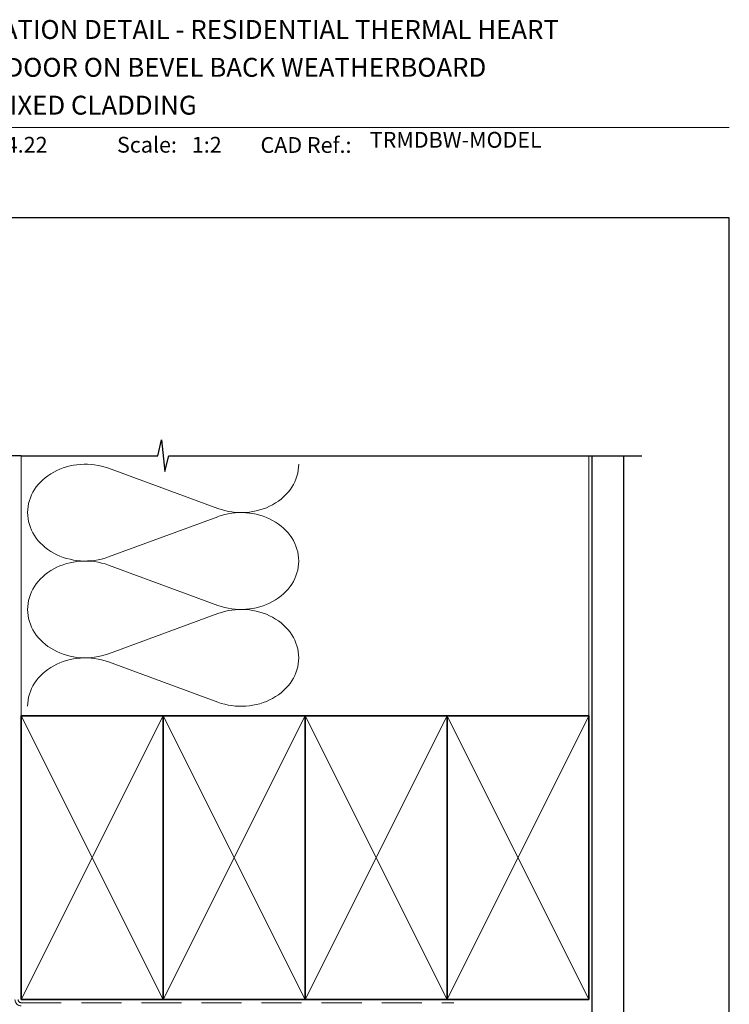
# Model space of a CAD drawing. Units: millimetres. Extents: x 23 to 1863, y -1004 to 568.
# Drawn here: x 1267 to 1492, y 250 to 562 of the extents above; entities that cross this region are included whole.
import ezdxf

# ---------------------------------------------------------------- set-up
doc = ezdxf.new("R2010")
doc.units = ezdxf.units.MM
doc.header["$MEASUREMENT"] = 0
doc.linetypes.add('DASHED', pattern=[19.05, 12.7, -6.35])
doc.layers.get('Defpoints').update_dxf_attribs({"color": 1})
doc.layers.add('APL Joinery', color=2, linetype='Continuous')
doc.styles.add('Arial-Bold', font='arialbd.ttf')
doc.styles.add('Arial-Regular', font='arial.ttf')

msp = doc.modelspace()

# ---------------------------------------------------------------- linework, layer by layer
at = {"layer": 'APL Joinery', "color": 9, "ltscale": 0.7}
for p, q in [((1310.92, 424.14), (1312.17, 429.14)), ((1312.17, 429.14), (1313.17, 419.14)), ((1267.67, 424.14), (1310.92, 424.14)), ((1313.17, 419.14), (1314.42, 424.14)), ((1314.42, 424.14), (1464.46, 424.14))]:
    msp.add_line(p, q, dxfattribs=at)
at = {"layer": 'APL Joinery', "color": 250, "lineweight": 13}
for p, q in [((1267.67, 341.67), (1267.67, 424.14)), ((1447.67, 341.67), (1447.67, 424.14))]:
    msp.add_line(p, q, dxfattribs=at)
at = {"layer": 'APL Joinery', "color": 7, "lineweight": 25}
for p, q in [((1448.67, 235.67), (1448.67, 424.14)), ((1458.67, 424.14), (1458.67, 235.67))]:
    msp.add_line(p, q, dxfattribs=at)
at = {"layer": 'APL Joinery', "color": 250, "lineweight": 5}
for p, q in [((1295.29, 420.17), (1330.04, 407.39)), ((1330.04, 404.81), (1295.29, 392.04)), ((1295.29, 389.46), (1330.04, 376.68)), ((1330.04, 374.1), (1295.29, 361.33)), ((1295.29, 358.75), (1330.04, 345.97)), ((1267.67, 251.67), (1312.67, 341.67)), ((1267.67, 341.67), (1312.67, 251.67)), ((1312.67, 251.67), (1357.67, 341.67)), ((1312.67, 341.67), (1357.67, 251.67)), ((1402.67, 251.67), (1357.67, 341.67)), ((1402.67, 341.67), (1357.67, 251.67)), ((1447.67, 251.67), (1402.67, 341.67)), ((1447.67, 341.67), (1402.67, 251.67))]:
    msp.add_line(p, q, dxfattribs=at)
at = {"layer": 'APL Joinery', "color": 7, "lineweight": 35}
for p, q in [((1267.67, 251.67), (1267.67, 341.67)), ((1267.67, 341.67), (1312.67, 341.67)), ((1312.67, 251.67), (1312.67, 341.67)), ((1312.67, 341.67), (1357.67, 341.67)), ((1312.67, 341.67), (1312.67, 251.67)), ((1357.67, 341.67), (1357.67, 251.67)), ((1402.67, 341.67), (1357.67, 341.67)), ((1357.67, 341.67), (1357.67, 251.67)), ((1402.67, 251.67), (1402.67, 341.67)), ((1447.67, 341.67), (1402.67, 341.67)), ((1402.67, 341.67), (1402.67, 251.67)), ((1447.67, 251.67), (1447.67, 341.67)), ((1312.67, 251.67), (1267.67, 251.67)), ((1357.67, 251.67), (1312.67, 251.67)), ((1357.67, 251.67), (1402.67, 251.67)), ((1402.67, 251.67), (1447.67, 251.67))]:
    msp.add_line(p, q, dxfattribs=at)
at = {"layer": 'APL Joinery', "color": 7, "lineweight": -2}
for p, q in [((1312.67, 251.67), (1312.67, 341.67)), ((1312.67, 341.67), (1312.67, 341.67)), ((1312.67, 341.67), (1312.67, 251.67)), ((1312.67, 251.67), (1312.67, 251.67))]:
    msp.add_line(p, q, dxfattribs=at)
at = {"layer": 'APL Joinery', "color": 250}
msp.add_line((1312.67, 251.67), (1312.67, 341.67), dxfattribs=at)
msp.add_line((1312.67, 251.67), (1312.67, 341.67), dxfattribs=at)
at = {"layer": 'APL Joinery', "color": 8, "linetype": 'DASHED', "lineweight": 5}
msp.add_line((1267.67, 250.67), (1404.79, 250.67), dxfattribs=at)
at = {"layer": 'APL Joinery', "color": 7, "lineweight": 9}
msp.add_lwpolyline([(1222.17, 528.23), (1492.19, 528.23)], dxfattribs=at)
at = {"layer": 'APL Joinery', "color": 9}
msp.add_lwpolyline([(1267.67, 424.14), (1245.87, 424.14)], dxfattribs=at)
at = {"layer": 'APL Joinery', "color": 7, "linetype": 'DASHED', "lineweight": 13, "ltscale": 0.8}
msp.add_arc((1267.67, 251.67), 2, 180, 270, dxfattribs=at)
at = {"layer": 'APL Joinery', "color": 8, "linetype": 'DASHED', "lineweight": 5}
msp.add_arc((1267.67, 251.67), 1, 180, 270, dxfattribs=at)
at = {"layer": 'APL Joinery', "color": 250, "lineweight": 5}
for centre, major_axis, start_param, end_param in [((1287.96, 406.1), (18.29, 0), 1.158003, 3.141592), ((1287.96, 375.39), (18.29, 0), 1.158003, 3.141592), ((1287.96, 344.68), (-18.29, 0), 4.299595, 6.283185)]:
    msp.add_ellipse(centre, major_axis=major_axis, ratio=0.839632, start_param=start_param, end_param=end_param, dxfattribs=at)
at = {"layer": 'APL Joinery', "color": 250, "lineweight": 5, "extrusion": (0, 0, -1)}
for centre, major_axis, start_param, end_param in [((1337.37, 421.46), (-18.29, 0), 3.141593, 5.125182), ((1287.96, 406.1), (-18.29, 0), 4.299595, 6.283185), ((1337.37, 390.75), (18.29, 0), 4.299596, 6.283185), ((1337.37, 390.75), (-18.29, 0), 3.141593, 5.125182), ((1287.96, 375.39), (-18.29, 0), 4.299595, 6.283185), ((1337.37, 360.04), (18.29, 0), 4.299596, 6.283185), ((1337.37, 360.04), (-18.29, 0), 3.141593, 5.125182)]:
    msp.add_ellipse(centre, major_axis=major_axis, ratio=0.839632, start_param=start_param, end_param=end_param, dxfattribs=at)
at = {"layer": 'Defpoints', "color": 8}
msp.add_lwpolyline([(1136.19, 19.3), (1492.19, 19.3), (1492.19, 499.58), (1136.19, 499.58)], close=True, dxfattribs=at)

# ---------------------------------------------------------------- texts
at = {"layer": 'APL Joinery', "color": 7, "style": 'Arial-Bold'}
for s, height, p in [('INSTALLATION DETAIL - RESIDENTIAL THERMAL HEART', 6, (1229.52, 556.31)), ('SLIDING DOOR ON BEVEL BACK WEATHERBOARD', 6, (1229.52, 544.31)), ('DIRECT FIXED CLADDING', 6, (1229.52, 532.31)), ('Scale:', 5, (1298.02, 520.26)), ('CAD Ref.:', 5, (1343.54, 520.18))]:
    msp.add_text(s, height=height, dxfattribs=at).set_placement(p)
at = {"layer": 'APL Joinery', "color": 7, "char_height": 5, "attachment_point": 7, "style": 'Arial-Regular'}
for s, width, insert in [('01.04.22', 45.8533, (1249.5, 520.26)), ('1:2', 19.0892, (1321.76, 520.26))]:
    msp.add_mtext_dynamic_manual_height_columns(s, width=width, gutter_width=25, heights=[0], dxfattribs=dict(at, insert=insert))
at = {"layer": 'APL Joinery', "color": 7, "insert": (1378.19, 520.26), "char_height": 5, "attachment_point": 7, "style": 'Arial-Regular'}
msp.add_mtext('TRMDBW-MODEL', dxfattribs=at)

doc.saveas('drawing.dxf')
